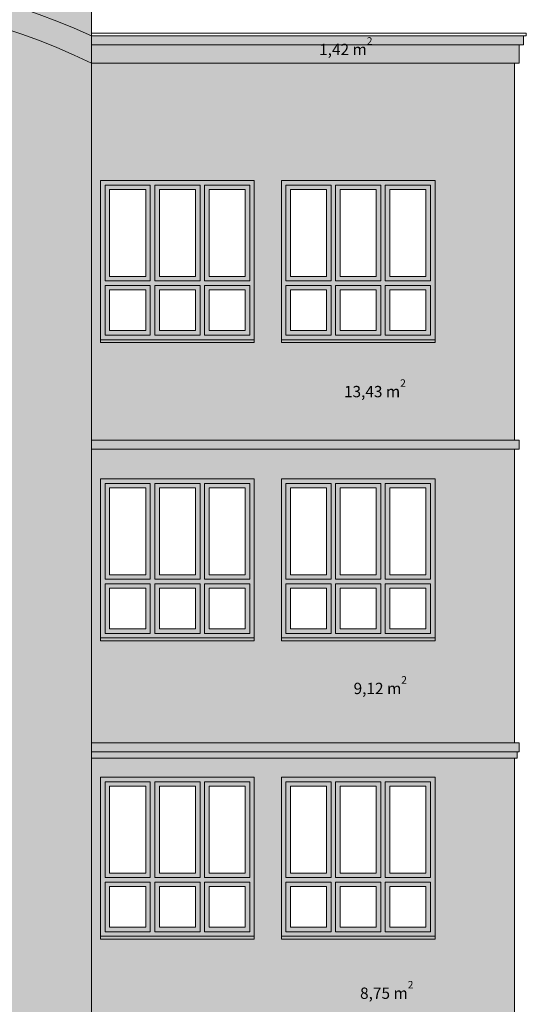
# Model space of a CAD drawing. Units: millimetres. Extents: x -38637 to 132363, y 17743 to 157443.
# Drawn here: x -16662 to -11057, y 140481 to 151373 of the extents above; entities that cross this region are included whole.
import ezdxf

# ---------------------------------------------------------------- set-up
doc = ezdxf.new("R2010")
doc.units = ezdxf.units.MM
doc.header["$MEASUREMENT"] = 0
doc.layers.add('232-Powierzchnia do malowania', color=7, linetype='Continuous')
doc.layers.add('912-Linie 2d', color=7, linetype='Continuous')
doc.styles.add('GENERATED_STYLE_1', font='txt')

msp = doc.modelspace()

# ---------------------------------------------------------------- hatches: boundary and pattern name
at = {"layer": '232-Powierzchnia do malowania', "linetype": 'Continuous', "lineweight": 0, "true_color": 0xe8e8e8}
h = msp.add_hatch(color=254, dxfattribs=at)
h.paths.add_polyline_path([(-22351.5, 151714.6, -0.2101428), (-15782.5, 151714.6), (-15867, 151522.3), (-15867, 151193.4), (-15867, 150893.4), (-15867, 146723.4), (-15867, 146623.4), (-15867, 143373.4), (-15867, 143203.4), (-15867, 140033.4), (-15867, 139933.4), (-15867, 139633.4), (-17667, 139633.4), (-17667, 139933.4), (-17467, 139933.4), (-17467, 140272.6, 0.112983), (-20667, 140272.6), (-20667, 139933.4), (-20467, 139933.4), (-20467, 139633.4), (-22267, 139633.4), (-22267, 139933.4), (-22267, 140033.4), (-22267, 143203.4), (-22267, 143373.4), (-22267, 146623.4), (-22267, 146723.4), (-22267, 150893.4), (-22267, 151193.4), (-22267, 151522.3)])
h.paths.add_polyline_path([(-20667, 143373.4), (-17467, 143373.4), (-17467, 149963.4, 0.0875), (-20667, 149963.4)], flags=0)
h.paths.add_polyline_path([(-20667, 140580.1), (-20667, 143203.4), (-17467, 143203.4), (-17467, 140580.1, 0.1083359)], flags=0)
for points in [[(-15867, 150893.4), (-15867, 151193.4), (-11087, 151193.4), (-11087, 151093.4), (-11137, 151093.4), (-11137, 150893.4)], [(-15867, 146623.4), (-15867, 146723.4), (-11137, 146723.4), (-11137, 146623.4)], [(-15867, 143203.4), (-15867, 143373.4), (-11137, 143373.4), (-11137, 143273.4), (-11157, 143273.4), (-11157, 143203.4)]]:
    msp.add_hatch(color=254, dxfattribs=at).paths.add_polyline_path(points)
h = msp.add_hatch(color=254, dxfattribs=at)
h.paths.add_polyline_path([(-11187, 150893.4), (-15867, 150893.4), (-15867, 146723.4), (-11187, 146723.4)])
h.paths.add_polyline_path([(-15767, 149593.4), (-14067, 149593.4), (-14067, 147803.4), (-15767, 147803.4)], flags=0)
h.paths.add_polyline_path([(-13767, 149593.4), (-12067, 149593.4), (-12067, 147803.4), (-13767, 147803.4)], flags=0)
at = {"layer": '232-Powierzchnia do malowania', "linetype": 'Continuous', "lineweight": 0, "true_color": 0xeeedea}
h = msp.add_hatch(color=7, dxfattribs=at)
h.paths.add_polyline_path([(-15767, 149593.4), (-14067, 149593.4), (-14067, 147803.4), (-15767, 147803.4)])
h.paths.add_polyline_path([(-15667, 147933.4), (-15267, 147933.4), (-15267, 148383.4), (-15667, 148383.4)], flags=0)
h.paths.add_polyline_path([(-14717, 147933.4), (-14717, 148383.4), (-15117, 148383.4), (-15117, 147933.4)], flags=0)
h.paths.add_polyline_path([(-14567, 147933.4), (-14167, 147933.4), (-14167, 148383.4), (-14567, 148383.4)], flags=0)
h.paths.add_polyline_path([(-14567, 148533.4), (-14167, 148533.4), (-14167, 149493.4), (-14567, 149493.4)], flags=0)
h.paths.add_polyline_path([(-14717, 148533.4), (-14717, 149493.4), (-15117, 149493.4), (-15117, 148533.4)], flags=0)
h.paths.add_polyline_path([(-15267, 148533.4), (-15267, 149493.4), (-15667, 149493.4), (-15667, 148533.4)], flags=0)
h = msp.add_hatch(color=7, dxfattribs=at)
h.paths.add_polyline_path([(-13767, 149593.4), (-12067, 149593.4), (-12067, 147803.4), (-13767, 147803.4)])
h.paths.add_polyline_path([(-13667, 147933.4), (-13267, 147933.4), (-13267, 148383.4), (-13667, 148383.4)], flags=0)
h.paths.add_polyline_path([(-12717, 147933.4), (-12717, 148383.4), (-13117, 148383.4), (-13117, 147933.4)], flags=0)
h.paths.add_polyline_path([(-12567, 147933.4), (-12167, 147933.4), (-12167, 148383.4), (-12567, 148383.4)], flags=0)
h.paths.add_polyline_path([(-12567, 148533.4), (-12167, 148533.4), (-12167, 149493.4), (-12567, 149493.4)], flags=0)
h.paths.add_polyline_path([(-12717, 148533.4), (-12717, 149493.4), (-13117, 149493.4), (-13117, 148533.4)], flags=0)
h.paths.add_polyline_path([(-13267, 148533.4), (-13267, 149493.4), (-13667, 149493.4), (-13667, 148533.4)], flags=0)
at = {"layer": '232-Powierzchnia do malowania', "linetype": 'Continuous', "lineweight": 0, "true_color": 0xe8e8e8}
h = msp.add_hatch(color=254, dxfattribs=at)
h.paths.add_polyline_path([(-15867, 146623.4), (-11187, 146623.4), (-11187, 143373.4), (-15867, 143373.4)])
h.paths.add_polyline_path([(-15767, 146293.4), (-14067, 146293.4), (-14067, 144503.4), (-15767, 144503.4)], flags=0)
h.paths.add_polyline_path([(-13767, 146293.4), (-12067, 146293.4), (-12067, 144503.4), (-13767, 144503.4)], flags=0)
at = {"layer": '232-Powierzchnia do malowania', "linetype": 'Continuous', "lineweight": 0, "true_color": 0xeeedea}
h = msp.add_hatch(color=7, dxfattribs=at)
h.paths.add_polyline_path([(-15767, 146293.4), (-14067, 146293.4), (-14067, 144503.4), (-15767, 144503.4)])
h.paths.add_polyline_path([(-15667, 144633.4), (-15267, 144633.4), (-15267, 145083.4), (-15667, 145083.4)], flags=0)
h.paths.add_polyline_path([(-14717, 144633.4), (-14717, 145083.4), (-15117, 145083.4), (-15117, 144633.4)], flags=0)
h.paths.add_polyline_path([(-14567, 144633.4), (-14167, 144633.4), (-14167, 145083.4), (-14567, 145083.4)], flags=0)
h.paths.add_polyline_path([(-14567, 145233.4), (-14167, 145233.4), (-14167, 146193.4), (-14567, 146193.4)], flags=0)
h.paths.add_polyline_path([(-14717, 145233.4), (-14717, 146193.4), (-15117, 146193.4), (-15117, 145233.4)], flags=0)
h.paths.add_polyline_path([(-15267, 145233.4), (-15267, 146193.4), (-15667, 146193.4), (-15667, 145233.4)], flags=0)
h = msp.add_hatch(color=7, dxfattribs=at)
h.paths.add_polyline_path([(-13767, 146293.4), (-12067, 146293.4), (-12067, 144503.4), (-13767, 144503.4)])
h.paths.add_polyline_path([(-13667, 144633.4), (-13267, 144633.4), (-13267, 145083.4), (-13667, 145083.4)], flags=0)
h.paths.add_polyline_path([(-12717, 144633.4), (-12717, 145083.4), (-13117, 145083.4), (-13117, 144633.4)], flags=0)
h.paths.add_polyline_path([(-12567, 144633.4), (-12167, 144633.4), (-12167, 145083.4), (-12567, 145083.4)], flags=0)
h.paths.add_polyline_path([(-12567, 145233.4), (-12167, 145233.4), (-12167, 146193.4), (-12567, 146193.4)], flags=0)
h.paths.add_polyline_path([(-12717, 145233.4), (-12717, 146193.4), (-13117, 146193.4), (-13117, 145233.4)], flags=0)
h.paths.add_polyline_path([(-13267, 145233.4), (-13267, 146193.4), (-13667, 146193.4), (-13667, 145233.4)], flags=0)
at = {"layer": '232-Powierzchnia do malowania', "linetype": 'Continuous', "lineweight": 0, "true_color": 0xe8e8e8}
h = msp.add_hatch(color=254, dxfattribs=at)
h.paths.add_polyline_path([(-11187, 140033.4), (-11187, 143203.4), (-15867, 143203.4), (-15867, 140033.4)])
h.paths.add_polyline_path([(-15767, 142993.4), (-14067, 142993.4), (-14067, 141203.4), (-15767, 141203.4)], flags=0)
h.paths.add_polyline_path([(-13767, 142993.4), (-12067, 142993.4), (-12067, 141203.4), (-13767, 141203.4)], flags=0)
at = {"layer": '232-Powierzchnia do malowania', "linetype": 'Continuous', "lineweight": 0, "true_color": 0xeeedea}
h = msp.add_hatch(color=7, dxfattribs=at)
h.paths.add_polyline_path([(-15767, 142993.4), (-14067, 142993.4), (-14067, 141203.4), (-15767, 141203.4)])
h.paths.add_polyline_path([(-15667, 141333.4), (-15267, 141333.4), (-15267, 141783.4), (-15667, 141783.4)], flags=0)
h.paths.add_polyline_path([(-14717, 141333.4), (-14717, 141783.4), (-15117, 141783.4), (-15117, 141333.4)], flags=0)
h.paths.add_polyline_path([(-14567, 141333.4), (-14167, 141333.4), (-14167, 141783.4), (-14567, 141783.4)], flags=0)
h.paths.add_polyline_path([(-14567, 141933.4), (-14167, 141933.4), (-14167, 142893.4), (-14567, 142893.4)], flags=0)
h.paths.add_polyline_path([(-14717, 141933.4), (-14717, 142893.4), (-15117, 142893.4), (-15117, 141933.4)], flags=0)
h.paths.add_polyline_path([(-15267, 141933.4), (-15267, 142893.4), (-15667, 142893.4), (-15667, 141933.4)], flags=0)
h = msp.add_hatch(color=7, dxfattribs=at)
h.paths.add_polyline_path([(-13767, 142993.4), (-12067, 142993.4), (-12067, 141203.4), (-13767, 141203.4)])
h.paths.add_polyline_path([(-13667, 141333.4), (-13267, 141333.4), (-13267, 141783.4), (-13667, 141783.4)], flags=0)
h.paths.add_polyline_path([(-12717, 141333.4), (-12717, 141783.4), (-13117, 141783.4), (-13117, 141333.4)], flags=0)
h.paths.add_polyline_path([(-12567, 141333.4), (-12167, 141333.4), (-12167, 141783.4), (-12567, 141783.4)], flags=0)
h.paths.add_polyline_path([(-12567, 141933.4), (-12167, 141933.4), (-12167, 142893.4), (-12567, 142893.4)], flags=0)
h.paths.add_polyline_path([(-12717, 141933.4), (-12717, 142893.4), (-13117, 142893.4), (-13117, 141933.4)], flags=0)
h.paths.add_polyline_path([(-13267, 141933.4), (-13267, 142893.4), (-13667, 142893.4), (-13667, 141933.4)], flags=0)

# ---------------------------------------------------------------- linework, layer by layer
at = {"layer": '232-Powierzchnia do malowania', "color": 252, "linetype": 'Continuous', "lineweight": 15, "true_color": 0x919191, "flags": 128}
msp.add_lwpolyline([(-22267, 140033.4), (-22267, 143203.4), (-22267, 143373.4), (-22267, 146623.4), (-22267, 146723.4), (-22267, 150893.4), (-22267, 151193.4), (-22267, 151522.3), (-22351.5, 151714.6, -0.2101428), (-15782.5, 151714.6), (-15867, 151522.3), (-15867, 151193.4), (-15867, 150893.4), (-15867, 146723.4), (-15867, 146623.4), (-15867, 143373.4), (-15867, 143203.4), (-15867, 140033.4)], format="xyb", dxfattribs=at)
for points in [[(-15867, 150893.4), (-15867, 151193.4), (-11087, 151193.4), (-11087, 151093.4), (-11137, 151093.4), (-11137, 150893.4)], [(-11187, 150893.4), (-15867, 150893.4), (-15867, 146723.4), (-11187, 146723.4)], [(-15767, 149593.4), (-14067, 149593.4), (-14067, 147803.4), (-15767, 147803.4)], [(-15767, 149593.4), (-14067, 149593.4), (-14067, 147803.4), (-15767, 147803.4)], [(-13767, 149593.4), (-12067, 149593.4), (-12067, 147803.4), (-13767, 147803.4)], [(-13767, 149593.4), (-12067, 149593.4), (-12067, 147803.4), (-13767, 147803.4)], [(-15267, 148533.4), (-15267, 149493.4), (-15667, 149493.4), (-15667, 148533.4)], [(-14717, 148533.4), (-14717, 149493.4), (-15117, 149493.4), (-15117, 148533.4)], [(-14567, 148533.4), (-14167, 148533.4), (-14167, 149493.4), (-14567, 149493.4)], [(-13267, 148533.4), (-13267, 149493.4), (-13667, 149493.4), (-13667, 148533.4)], [(-12717, 148533.4), (-12717, 149493.4), (-13117, 149493.4), (-13117, 148533.4)], [(-12567, 148533.4), (-12167, 148533.4), (-12167, 149493.4), (-12567, 149493.4)], [(-15667, 147933.4), (-15267, 147933.4), (-15267, 148383.4), (-15667, 148383.4)], [(-14717, 147933.4), (-14717, 148383.4), (-15117, 148383.4), (-15117, 147933.4)], [(-14567, 147933.4), (-14167, 147933.4), (-14167, 148383.4), (-14567, 148383.4)], [(-13667, 147933.4), (-13267, 147933.4), (-13267, 148383.4), (-13667, 148383.4)], [(-12717, 147933.4), (-12717, 148383.4), (-13117, 148383.4), (-13117, 147933.4)], [(-12567, 147933.4), (-12167, 147933.4), (-12167, 148383.4), (-12567, 148383.4)], [(-15867, 146623.4), (-15867, 146723.4), (-11137, 146723.4), (-11137, 146623.4)], [(-15867, 146623.4), (-11187, 146623.4), (-11187, 143373.4), (-15867, 143373.4)], [(-15767, 146293.4), (-14067, 146293.4), (-14067, 144503.4), (-15767, 144503.4)], [(-15767, 146293.4), (-14067, 146293.4), (-14067, 144503.4), (-15767, 144503.4)], [(-13767, 146293.4), (-12067, 146293.4), (-12067, 144503.4), (-13767, 144503.4)], [(-13767, 146293.4), (-12067, 146293.4), (-12067, 144503.4), (-13767, 144503.4)], [(-15267, 145233.4), (-15267, 146193.4), (-15667, 146193.4), (-15667, 145233.4)], [(-14717, 145233.4), (-14717, 146193.4), (-15117, 146193.4), (-15117, 145233.4)], [(-14567, 145233.4), (-14167, 145233.4), (-14167, 146193.4), (-14567, 146193.4)], [(-13267, 145233.4), (-13267, 146193.4), (-13667, 146193.4), (-13667, 145233.4)], [(-12717, 145233.4), (-12717, 146193.4), (-13117, 146193.4), (-13117, 145233.4)], [(-12567, 145233.4), (-12167, 145233.4), (-12167, 146193.4), (-12567, 146193.4)], [(-15667, 144633.4), (-15267, 144633.4), (-15267, 145083.4), (-15667, 145083.4)], [(-14717, 144633.4), (-14717, 145083.4), (-15117, 145083.4), (-15117, 144633.4)], [(-14567, 144633.4), (-14167, 144633.4), (-14167, 145083.4), (-14567, 145083.4)], [(-13667, 144633.4), (-13267, 144633.4), (-13267, 145083.4), (-13667, 145083.4)], [(-12717, 144633.4), (-12717, 145083.4), (-13117, 145083.4), (-13117, 144633.4)], [(-12567, 144633.4), (-12167, 144633.4), (-12167, 145083.4), (-12567, 145083.4)], [(-15867, 143203.4), (-15867, 143373.4), (-11137, 143373.4), (-11137, 143273.4), (-11157, 143273.4), (-11157, 143203.4)], [(-11187, 140033.4), (-11187, 143203.4), (-15867, 143203.4), (-15867, 140033.4)], [(-15767, 142993.4), (-14067, 142993.4), (-14067, 141203.4), (-15767, 141203.4)], [(-15767, 142993.4), (-14067, 142993.4), (-14067, 141203.4), (-15767, 141203.4)], [(-13767, 142993.4), (-12067, 142993.4), (-12067, 141203.4), (-13767, 141203.4)], [(-13767, 142993.4), (-12067, 142993.4), (-12067, 141203.4), (-13767, 141203.4)], [(-15267, 141933.4), (-15267, 142893.4), (-15667, 142893.4), (-15667, 141933.4)], [(-14717, 141933.4), (-14717, 142893.4), (-15117, 142893.4), (-15117, 141933.4)], [(-14567, 141933.4), (-14167, 141933.4), (-14167, 142893.4), (-14567, 142893.4)], [(-13267, 141933.4), (-13267, 142893.4), (-13667, 142893.4), (-13667, 141933.4)], [(-12717, 141933.4), (-12717, 142893.4), (-13117, 142893.4), (-13117, 141933.4)], [(-12567, 141933.4), (-12167, 141933.4), (-12167, 142893.4), (-12567, 142893.4)], [(-15667, 141333.4), (-15267, 141333.4), (-15267, 141783.4), (-15667, 141783.4)], [(-14717, 141333.4), (-14717, 141783.4), (-15117, 141783.4), (-15117, 141333.4)], [(-14567, 141333.4), (-14167, 141333.4), (-14167, 141783.4), (-14567, 141783.4)], [(-13667, 141333.4), (-13267, 141333.4), (-13267, 141783.4), (-13667, 141783.4)], [(-12717, 141333.4), (-12717, 141783.4), (-13117, 141783.4), (-13117, 141333.4)], [(-12567, 141333.4), (-12167, 141333.4), (-12167, 141783.4), (-12567, 141783.4)]]:
    msp.add_lwpolyline(points, close=True, dxfattribs=at)
at = {"layer": '912-Linie 2d', "color": 142, "linetype": 'Continuous', "lineweight": 15, "true_color": 0x008fd5}
for p, q in [((-15867, 151522.3), (-15867, 139633.4)), ((-15867, 151223.4), (-11057, 151223.4)), ((-15867, 151193.4), (-11057, 151193.4)), ((-11087, 151193.4), (-11087, 151093.4)), ((-11057, 151223.4), (-11057, 151193.4)), ((-15867, 151093.4), (-11087, 151093.4)), ((-11137, 151093.4), (-11137, 150893.4)), ((-15867, 150893.4), (-11137, 150893.4)), ((-11187, 150893.4), (-11187, 146723.4)), ((-15767, 149593.4), (-14067, 149593.4)), ((-15767, 149593.4), (-15767, 147803.4)), ((-15717, 149543.4), (-15217, 149543.4)), ((-15717, 149543.4), (-15717, 148483.4)), ((-15217, 149543.4), (-15217, 148483.4)), ((-15167, 149543.4), (-15167, 148483.4)), ((-15167, 149543.4), (-14667, 149543.4)), ((-14667, 149543.4), (-14667, 148483.4)), ((-14617, 149543.4), (-14617, 148483.4)), ((-14617, 149543.4), (-14117, 149543.4)), ((-14117, 149543.4), (-14117, 148483.4)), ((-14067, 149593.4), (-14067, 147803.4)), ((-13767, 149593.4), (-12067, 149593.4)), ((-13767, 149593.4), (-13767, 147803.4)), ((-13717, 149543.4), (-13217, 149543.4)), ((-13717, 149543.4), (-13717, 148483.4)), ((-13217, 149543.4), (-13217, 148483.4)), ((-13167, 149543.4), (-13167, 148483.4)), ((-13167, 149543.4), (-12667, 149543.4)), ((-12667, 149543.4), (-12667, 148483.4)), ((-12617, 149543.4), (-12617, 148483.4)), ((-12617, 149543.4), (-12117, 149543.4)), ((-12117, 149543.4), (-12117, 148483.4)), ((-12067, 149593.4), (-12067, 147803.4)), ((-15667, 149493.4), (-15667, 148533.4)), ((-15667, 149493.4), (-15267, 149493.4)), ((-15267, 149493.4), (-15267, 148533.4)), ((-15117, 149493.4), (-15117, 148533.4)), ((-15117, 149493.4), (-14717, 149493.4)), ((-14717, 149493.4), (-14717, 148533.4)), ((-14567, 149493.4), (-14567, 148533.4)), ((-14567, 149493.4), (-14167, 149493.4)), ((-14167, 149493.4), (-14167, 148533.4)), ((-13667, 149493.4), (-13667, 148533.4)), ((-13667, 149493.4), (-13267, 149493.4)), ((-13267, 149493.4), (-13267, 148533.4)), ((-13117, 149493.4), (-13117, 148533.4)), ((-13117, 149493.4), (-12717, 149493.4)), ((-12717, 149493.4), (-12717, 148533.4)), ((-12567, 149493.4), (-12567, 148533.4)), ((-12567, 149493.4), (-12167, 149493.4)), ((-12167, 149493.4), (-12167, 148533.4)), ((-15717, 148483.4), (-15217, 148483.4)), ((-15667, 148533.4), (-15267, 148533.4)), ((-15167, 148483.4), (-14667, 148483.4)), ((-15117, 148533.4), (-14717, 148533.4)), ((-14617, 148483.4), (-14117, 148483.4)), ((-14567, 148533.4), (-14167, 148533.4)), ((-13717, 148483.4), (-13217, 148483.4)), ((-13667, 148533.4), (-13267, 148533.4)), ((-13167, 148483.4), (-12667, 148483.4)), ((-13117, 148533.4), (-12717, 148533.4)), ((-12617, 148483.4), (-12117, 148483.4)), ((-12567, 148533.4), (-12167, 148533.4)), ((-15717, 148433.4), (-15217, 148433.4)), ((-15717, 148433.4), (-15717, 147883.4)), ((-15667, 148383.4), (-15667, 147933.4)), ((-15667, 148383.4), (-15267, 148383.4)), ((-15267, 148383.4), (-15267, 147933.4)), ((-15217, 148433.4), (-15217, 147883.4)), ((-15167, 148433.4), (-14667, 148433.4)), ((-15167, 148433.4), (-15167, 147883.4)), ((-15117, 148383.4), (-15117, 147933.4)), ((-15117, 148383.4), (-14717, 148383.4)), ((-14717, 148383.4), (-14717, 147933.4)), ((-14667, 148433.4), (-14667, 147883.4)), ((-14617, 148433.4), (-14117, 148433.4)), ((-14617, 148433.4), (-14617, 147883.4)), ((-14567, 148383.4), (-14567, 147933.4)), ((-14567, 148383.4), (-14167, 148383.4)), ((-14167, 148383.4), (-14167, 147933.4)), ((-14117, 148433.4), (-14117, 147883.4)), ((-13717, 148433.4), (-13217, 148433.4)), ((-13717, 148433.4), (-13717, 147883.4)), ((-13667, 148383.4), (-13667, 147933.4)), ((-13667, 148383.4), (-13267, 148383.4)), ((-13267, 148383.4), (-13267, 147933.4)), ((-13217, 148433.4), (-13217, 147883.4)), ((-13167, 148433.4), (-12667, 148433.4)), ((-13167, 148433.4), (-13167, 147883.4)), ((-13117, 148383.4), (-13117, 147933.4)), ((-13117, 148383.4), (-12717, 148383.4)), ((-12717, 148383.4), (-12717, 147933.4)), ((-12667, 148433.4), (-12667, 147883.4)), ((-12617, 148433.4), (-12117, 148433.4)), ((-12617, 148433.4), (-12617, 147883.4)), ((-12567, 148383.4), (-12567, 147933.4)), ((-12567, 148383.4), (-12167, 148383.4)), ((-12167, 148383.4), (-12167, 147933.4)), ((-12117, 148433.4), (-12117, 147883.4)), ((-15667, 147933.4), (-15267, 147933.4)), ((-15117, 147933.4), (-14717, 147933.4)), ((-14567, 147933.4), (-14167, 147933.4)), ((-13667, 147933.4), (-13267, 147933.4)), ((-13117, 147933.4), (-12717, 147933.4)), ((-12567, 147933.4), (-12167, 147933.4)), ((-15767, 147833.4), (-14067, 147833.4)), ((-15767, 147803.4), (-14067, 147803.4)), ((-15717, 147883.4), (-15217, 147883.4)), ((-15167, 147883.4), (-14667, 147883.4)), ((-14617, 147883.4), (-14117, 147883.4)), ((-13767, 147833.4), (-12067, 147833.4)), ((-13767, 147803.4), (-12067, 147803.4)), ((-13717, 147883.4), (-13217, 147883.4)), ((-13167, 147883.4), (-12667, 147883.4)), ((-12617, 147883.4), (-12117, 147883.4)), ((-15867, 146723.4), (-11137, 146723.4)), ((-11137, 146723.4), (-11137, 146623.4)), ((-15867, 146623.4), (-11137, 146623.4)), ((-11187, 146623.4), (-11187, 143373.4)), ((-15767, 146293.4), (-14067, 146293.4)), ((-15767, 146293.4), (-15767, 144503.4)), ((-14067, 146293.4), (-14067, 144503.4)), ((-13767, 146293.4), (-12067, 146293.4)), ((-13767, 146293.4), (-13767, 144503.4)), ((-12067, 146293.4), (-12067, 144503.4)), ((-15717, 146243.4), (-15217, 146243.4)), ((-15717, 146243.4), (-15717, 145183.4)), ((-15667, 146193.4), (-15667, 145233.4)), ((-15667, 146193.4), (-15267, 146193.4)), ((-15267, 146193.4), (-15267, 145233.4)), ((-15217, 146243.4), (-15217, 145183.4)), ((-15167, 146243.4), (-15167, 145183.4)), ((-15167, 146243.4), (-14667, 146243.4)), ((-15117, 146193.4), (-15117, 145233.4)), ((-15117, 146193.4), (-14717, 146193.4)), ((-14717, 146193.4), (-14717, 145233.4)), ((-14667, 146243.4), (-14667, 145183.4)), ((-14617, 146243.4), (-14617, 145183.4)), ((-14617, 146243.4), (-14117, 146243.4)), ((-14567, 146193.4), (-14567, 145233.4)), ((-14567, 146193.4), (-14167, 146193.4)), ((-14167, 146193.4), (-14167, 145233.4)), ((-14117, 146243.4), (-14117, 145183.4)), ((-13717, 146243.4), (-13217, 146243.4)), ((-13717, 146243.4), (-13717, 145183.4)), ((-13667, 146193.4), (-13667, 145233.4)), ((-13667, 146193.4), (-13267, 146193.4)), ((-13267, 146193.4), (-13267, 145233.4)), ((-13217, 146243.4), (-13217, 145183.4)), ((-13167, 146243.4), (-13167, 145183.4)), ((-13167, 146243.4), (-12667, 146243.4)), ((-13117, 146193.4), (-13117, 145233.4)), ((-13117, 146193.4), (-12717, 146193.4)), ((-12717, 146193.4), (-12717, 145233.4)), ((-12667, 146243.4), (-12667, 145183.4)), ((-12617, 146243.4), (-12617, 145183.4)), ((-12617, 146243.4), (-12117, 146243.4)), ((-12567, 146193.4), (-12567, 145233.4)), ((-12567, 146193.4), (-12167, 146193.4)), ((-12167, 146193.4), (-12167, 145233.4)), ((-12117, 146243.4), (-12117, 145183.4)), ((-15717, 145183.4), (-15217, 145183.4)), ((-15667, 145233.4), (-15267, 145233.4)), ((-15167, 145183.4), (-14667, 145183.4)), ((-15117, 145233.4), (-14717, 145233.4)), ((-14617, 145183.4), (-14117, 145183.4)), ((-14567, 145233.4), (-14167, 145233.4)), ((-13717, 145183.4), (-13217, 145183.4)), ((-13667, 145233.4), (-13267, 145233.4)), ((-13167, 145183.4), (-12667, 145183.4)), ((-13117, 145233.4), (-12717, 145233.4)), ((-12617, 145183.4), (-12117, 145183.4)), ((-12567, 145233.4), (-12167, 145233.4)), ((-15717, 145133.4), (-15217, 145133.4)), ((-15717, 145133.4), (-15717, 144583.4)), ((-15667, 145083.4), (-15667, 144633.4)), ((-15667, 145083.4), (-15267, 145083.4)), ((-15267, 145083.4), (-15267, 144633.4)), ((-15217, 145133.4), (-15217, 144583.4)), ((-15167, 145133.4), (-14667, 145133.4)), ((-15167, 145133.4), (-15167, 144583.4)), ((-15117, 145083.4), (-15117, 144633.4)), ((-15117, 145083.4), (-14717, 145083.4)), ((-14717, 145083.4), (-14717, 144633.4)), ((-14667, 145133.4), (-14667, 144583.4)), ((-14617, 145133.4), (-14117, 145133.4)), ((-14617, 145133.4), (-14617, 144583.4)), ((-14567, 145083.4), (-14567, 144633.4)), ((-14567, 145083.4), (-14167, 145083.4)), ((-14167, 145083.4), (-14167, 144633.4)), ((-14117, 145133.4), (-14117, 144583.4)), ((-13717, 145133.4), (-13217, 145133.4)), ((-13717, 145133.4), (-13717, 144583.4)), ((-13667, 145083.4), (-13667, 144633.4)), ((-13667, 145083.4), (-13267, 145083.4)), ((-13267, 145083.4), (-13267, 144633.4)), ((-13217, 145133.4), (-13217, 144583.4)), ((-13167, 145133.4), (-12667, 145133.4)), ((-13167, 145133.4), (-13167, 144583.4)), ((-13117, 145083.4), (-13117, 144633.4)), ((-13117, 145083.4), (-12717, 145083.4)), ((-12717, 145083.4), (-12717, 144633.4)), ((-12667, 145133.4), (-12667, 144583.4)), ((-12617, 145133.4), (-12117, 145133.4)), ((-12617, 145133.4), (-12617, 144583.4)), ((-12567, 145083.4), (-12567, 144633.4)), ((-12567, 145083.4), (-12167, 145083.4)), ((-12167, 145083.4), (-12167, 144633.4)), ((-12117, 145133.4), (-12117, 144583.4)), ((-15767, 144533.4), (-14067, 144533.4)), ((-15717, 144583.4), (-15217, 144583.4)), ((-15667, 144633.4), (-15267, 144633.4)), ((-15167, 144583.4), (-14667, 144583.4)), ((-15117, 144633.4), (-14717, 144633.4)), ((-14617, 144583.4), (-14117, 144583.4)), ((-14567, 144633.4), (-14167, 144633.4)), ((-13767, 144533.4), (-12067, 144533.4)), ((-13717, 144583.4), (-13217, 144583.4)), ((-13667, 144633.4), (-13267, 144633.4)), ((-13167, 144583.4), (-12667, 144583.4)), ((-13117, 144633.4), (-12717, 144633.4)), ((-12617, 144583.4), (-12117, 144583.4)), ((-12567, 144633.4), (-12167, 144633.4)), ((-15767, 144503.4), (-14067, 144503.4)), ((-13767, 144503.4), (-12067, 144503.4)), ((-15867, 143373.4), (-11137, 143373.4)), ((-11137, 143373.4), (-11137, 143273.4)), ((-15867, 143273.4), (-11137, 143273.4)), ((-11157, 143273.4), (-11157, 143203.4)), ((-15867, 143203.4), (-11157, 143203.4)), ((-11187, 143203.4), (-11187, 140033.4)), ((-15767, 142993.4), (-14067, 142993.4)), ((-15767, 142993.4), (-15767, 141203.4)), ((-15717, 142943.4), (-15217, 142943.4)), ((-15717, 142943.4), (-15717, 141883.4)), ((-15217, 142943.4), (-15217, 141883.4)), ((-15167, 142943.4), (-15167, 141883.4)), ((-15167, 142943.4), (-14667, 142943.4)), ((-14667, 142943.4), (-14667, 141883.4)), ((-14617, 142943.4), (-14617, 141883.4)), ((-14617, 142943.4), (-14117, 142943.4)), ((-14117, 142943.4), (-14117, 141883.4)), ((-14067, 142993.4), (-14067, 141203.4)), ((-13767, 142993.4), (-12067, 142993.4)), ((-13767, 142993.4), (-13767, 141203.4)), ((-13717, 142943.4), (-13217, 142943.4)), ((-13717, 142943.4), (-13717, 141883.4)), ((-13217, 142943.4), (-13217, 141883.4)), ((-13167, 142943.4), (-13167, 141883.4)), ((-13167, 142943.4), (-12667, 142943.4)), ((-12667, 142943.4), (-12667, 141883.4)), ((-12617, 142943.4), (-12617, 141883.4)), ((-12617, 142943.4), (-12117, 142943.4)), ((-12117, 142943.4), (-12117, 141883.4)), ((-12067, 142993.4), (-12067, 141203.4)), ((-15667, 142893.4), (-15667, 141933.4)), ((-15667, 142893.4), (-15267, 142893.4)), ((-15267, 142893.4), (-15267, 141933.4)), ((-15117, 142893.4), (-15117, 141933.4)), ((-15117, 142893.4), (-14717, 142893.4)), ((-14717, 142893.4), (-14717, 141933.4)), ((-14567, 142893.4), (-14567, 141933.4)), ((-14567, 142893.4), (-14167, 142893.4)), ((-14167, 142893.4), (-14167, 141933.4)), ((-13667, 142893.4), (-13667, 141933.4)), ((-13667, 142893.4), (-13267, 142893.4)), ((-13267, 142893.4), (-13267, 141933.4)), ((-13117, 142893.4), (-13117, 141933.4)), ((-13117, 142893.4), (-12717, 142893.4)), ((-12717, 142893.4), (-12717, 141933.4)), ((-12567, 142893.4), (-12567, 141933.4)), ((-12567, 142893.4), (-12167, 142893.4)), ((-12167, 142893.4), (-12167, 141933.4)), ((-15667, 141933.4), (-15267, 141933.4)), ((-15117, 141933.4), (-14717, 141933.4)), ((-14567, 141933.4), (-14167, 141933.4)), ((-13667, 141933.4), (-13267, 141933.4)), ((-13117, 141933.4), (-12717, 141933.4)), ((-12567, 141933.4), (-12167, 141933.4)), ((-15717, 141883.4), (-15217, 141883.4)), ((-15717, 141833.4), (-15217, 141833.4)), ((-15717, 141833.4), (-15717, 141283.4)), ((-15217, 141833.4), (-15217, 141283.4)), ((-15167, 141883.4), (-14667, 141883.4)), ((-15167, 141833.4), (-14667, 141833.4)), ((-15167, 141833.4), (-15167, 141283.4)), ((-14667, 141833.4), (-14667, 141283.4)), ((-14617, 141883.4), (-14117, 141883.4)), ((-14617, 141833.4), (-14117, 141833.4)), ((-14617, 141833.4), (-14617, 141283.4)), ((-14117, 141833.4), (-14117, 141283.4)), ((-13717, 141883.4), (-13217, 141883.4)), ((-13717, 141833.4), (-13217, 141833.4)), ((-13717, 141833.4), (-13717, 141283.4)), ((-13217, 141833.4), (-13217, 141283.4)), ((-13167, 141883.4), (-12667, 141883.4)), ((-13167, 141833.4), (-12667, 141833.4)), ((-13167, 141833.4), (-13167, 141283.4)), ((-12667, 141833.4), (-12667, 141283.4)), ((-12617, 141883.4), (-12117, 141883.4)), ((-12617, 141833.4), (-12117, 141833.4)), ((-12617, 141833.4), (-12617, 141283.4)), ((-12117, 141833.4), (-12117, 141283.4)), ((-15667, 141783.4), (-15667, 141333.4)), ((-15667, 141783.4), (-15267, 141783.4)), ((-15267, 141783.4), (-15267, 141333.4)), ((-15117, 141783.4), (-15117, 141333.4)), ((-15117, 141783.4), (-14717, 141783.4)), ((-14717, 141783.4), (-14717, 141333.4)), ((-14567, 141783.4), (-14567, 141333.4)), ((-14567, 141783.4), (-14167, 141783.4)), ((-14167, 141783.4), (-14167, 141333.4)), ((-13667, 141783.4), (-13667, 141333.4)), ((-13667, 141783.4), (-13267, 141783.4)), ((-13267, 141783.4), (-13267, 141333.4)), ((-13117, 141783.4), (-13117, 141333.4)), ((-13117, 141783.4), (-12717, 141783.4)), ((-12717, 141783.4), (-12717, 141333.4)), ((-12567, 141783.4), (-12567, 141333.4)), ((-12567, 141783.4), (-12167, 141783.4)), ((-12167, 141783.4), (-12167, 141333.4)), ((-15717, 141283.4), (-15217, 141283.4)), ((-15667, 141333.4), (-15267, 141333.4)), ((-15167, 141283.4), (-14667, 141283.4)), ((-15117, 141333.4), (-14717, 141333.4)), ((-14617, 141283.4), (-14117, 141283.4)), ((-14567, 141333.4), (-14167, 141333.4)), ((-13717, 141283.4), (-13217, 141283.4)), ((-13667, 141333.4), (-13267, 141333.4)), ((-13167, 141283.4), (-12667, 141283.4)), ((-13117, 141333.4), (-12717, 141333.4)), ((-12617, 141283.4), (-12117, 141283.4)), ((-12567, 141333.4), (-12167, 141333.4)), ((-15767, 141233.4), (-14067, 141233.4)), ((-15767, 141203.4), (-14067, 141203.4)), ((-13767, 141233.4), (-12067, 141233.4)), ((-13767, 141203.4), (-12067, 141203.4))]:
    msp.add_line(p, q, dxfattribs=at)
for centre, radius, start, end in [((-19067, 144244.7), 7650.1, 65.27308, 114.72692), ((-19067, 144244.7), 7378.7, 64.29862, 115.70138), ((-19067, 133282.3), 7471.1, 64.63923, 115.36077)]:
    msp.add_arc(centre, radius, start, end, dxfattribs=at)

# ---------------------------------------------------------------- texts
at = {"layer": '232-Powierzchnia do malowania', "color": 73, "lineweight": 15, "true_color": 0x8cad76, "char_height": 125, "attachment_point": 7, "style": 'GENERATED_STYLE_1'}
for s, insert in [('{\\fArial|b0|i0|c0|p38;1,42 m{\\H0.66x;\\S2^  ;}}', (-13349.1, 150980.9)), ('{\\fArial|b0|i0|c0|p38;13,43 m{\\H0.66x;\\S2^  ;}}', (-13074.3, 147196.7)), ('{\\fArial|b0|i0|c0|p38;9,12 m{\\H0.66x;\\S2^  ;}}', (-12967.6, 143913)), ('{\\fArial|b0|i0|c0|p38;8,75 m{\\H0.66x;\\S2^  ;}}', (-12896.2, 140541.9))]:
    msp.add_mtext(s, dxfattribs=dict(at, insert=insert))

doc.saveas('drawing.dxf')
